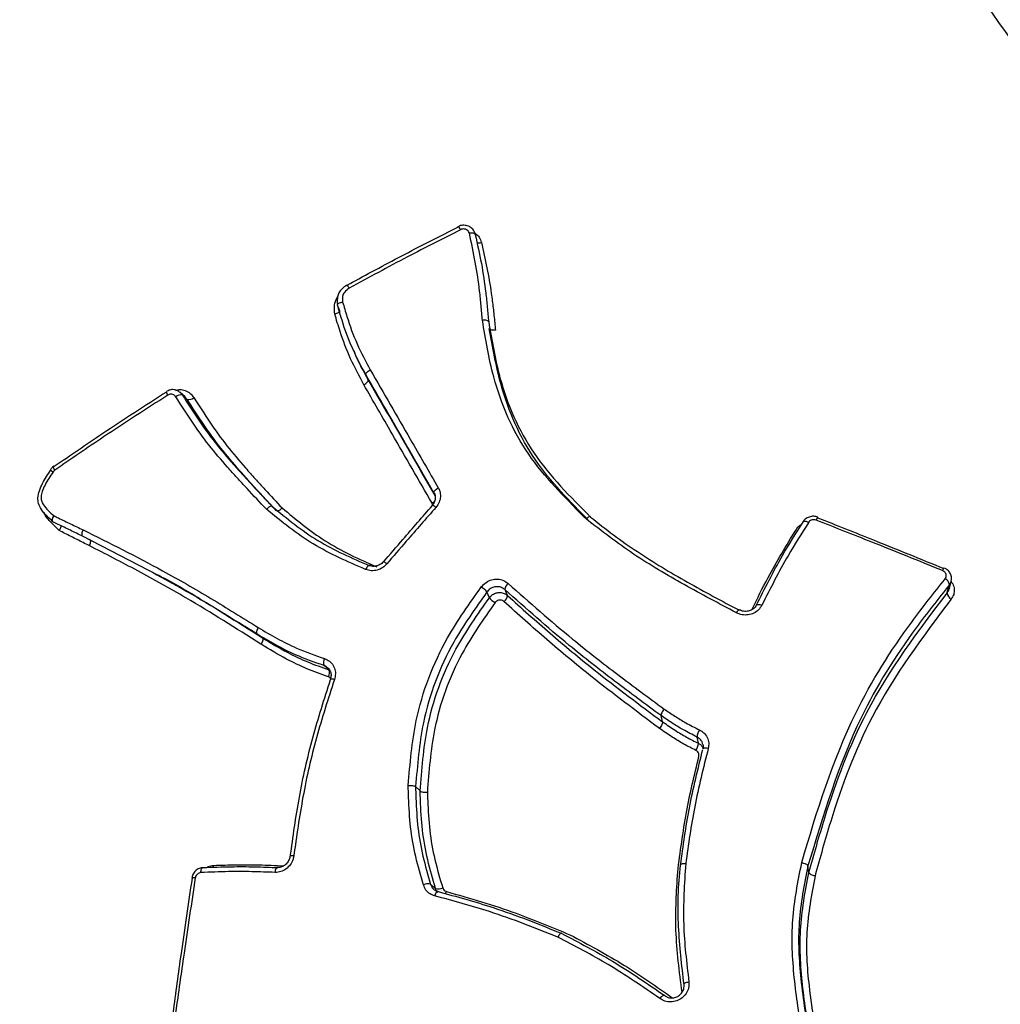
# Model space of a CAD drawing. Units: millimetres. Extents: x -6462 to 6869, y -5196 to 12937.
# Drawn here: x 2630 to 2646, y -988 to -971 of the extents above; entities that cross this region are included whole.
import ezdxf

# ---------------------------------------------------------------- set-up
doc = ezdxf.new("R2010")
doc.units = ezdxf.units.MM
doc.styles.add('SLDTEXTSTYLE0', font='TXT', dxfattribs={"width": 0.7})
doc.dimstyles.new('SLDDIMSTYLE0', dxfattribs={"dimtxt": 5, "dimasz": 3.302, "dimexe": 0, "dimexo": 0.0625, "dimgap": 1.25, "dimtad": 2, "dimdec": 0, "dimrnd": 1e-09, "dimzin": 12, "dimdsep": 46, "dimtxsty": 'SLDTEXTSTYLE0', "dimsah": 1, "dimcen": 0.09, "dimadec": 0, "dimazin": 3, "dimtfac": 1, "dimtofl": 0, "dimtmove": 0, "dimatfit": 3, "dimfxl": 0, "dimfrac": 2, "dimtolj": 1, "dimtzin": 12, "dimarcsym": 0})

# ---------------------------------------------------------------- blocks, each defined once
blk = doc.blocks.new('_D')
at = {"color": 7, "linetype": 'Continuous', "lineweight": 0}
for p, q in [((-4359.691, 1718.779), (-4359.691, -4890.762)), ((4870.188, -2281.744), (4870.188, -4890.762)), ((4870.188, -4889.762), (-4359.691, -4889.762))]:
    blk.add_line(p, q, dxfattribs=at)
at = {"color": 7, "linetype": 'Continuous', "lineweight": 18}
for points in [[(-4359.691, -4889.762), (-4356.389, -4890.27), (-4356.389, -4889.254)], [(4870.188, -4889.762), (4866.886, -4889.254), (4866.886, -4890.27)]]:
    blk.add_solid(points, dxfattribs=at)
at = {"color": 7, "linetype": 'Continuous', "lineweight": 18, "insert": (249.026, -4883.317), "char_height": 5, "attachment_point": 1, "style": 'SLDTEXTSTYLE0'}
blk.add_mtext('9230', dxfattribs=at)
blk = doc.blocks.new('_D_1')
at = {"color": 7, "linetype": 'Continuous', "lineweight": 0}
for p, q in [((389.611, 3329.025), (6564.745, 3329.025)), ((6563.745, -2706.435), (6563.745, 3329.025)), ((3852.536, -2706.435), (6564.745, -2706.435))]:
    blk.add_line(p, q, dxfattribs=at)
at = {"color": 7, "linetype": 'Continuous', "lineweight": 18}
for points in [[(6563.745, 3329.025), (6563.237, 3325.723), (6564.253, 3325.723)], [(6563.745, -2706.435), (6564.253, -2703.133), (6563.237, -2703.133)]]:
    blk.add_solid(points, dxfattribs=at)
at = {"color": 7, "linetype": 'Continuous', "lineweight": 18, "insert": (6557.3, 305.253), "char_height": 5, "attachment_point": 1, "rotation": 90, "style": 'SLDTEXTSTYLE0'}
blk.add_mtext('6035', dxfattribs=at)
blk = doc.blocks.new('_D_2')
at = {"color": 7, "linetype": 'Continuous', "lineweight": 0}
for p, q in [((1029.095, 5174.333), (6869.236, 5174.333)), ((6868.236, -4551.743), (6868.236, 5174.333)), ((3007.141, -4551.743), (6869.236, -4551.743))]:
    blk.add_line(p, q, dxfattribs=at)
at = {"color": 7, "linetype": 'Continuous', "lineweight": 18}
for points in [[(6868.236, 5174.333), (6867.728, 5171.031), (6868.744, 5171.031)], [(6868.236, -4551.743), (6868.744, -4548.441), (6867.728, -4548.441)]]:
    blk.add_solid(points, dxfattribs=at)
at = {"color": 7, "linetype": 'Continuous', "lineweight": 18, "insert": (6861.791, 304.892), "char_height": 5, "attachment_point": 1, "rotation": 90, "style": 'SLDTEXTSTYLE0'}
blk.add_mtext('9726', dxfattribs=at)
blk = doc.blocks.new('_D_3')
at = {"color": 7, "linetype": 'Continuous', "lineweight": 0}
for p, q in [((-6461.504, 1749.334), (-6461.504, -5196.004)), ((6255.187, -2299.743), (6255.187, -5196.004)), ((6255.187, -5195.004), (-6461.504, -5195.004))]:
    blk.add_line(p, q, dxfattribs=at)
at = {"color": 7, "linetype": 'Continuous', "lineweight": 18}
for points in [[(-6461.504, -5195.004), (-6458.202, -5195.512), (-6458.202, -5194.496)], [(6255.187, -5195.004), (6251.885, -5194.496), (6251.885, -5195.512)]]:
    blk.add_solid(points, dxfattribs=at)
at = {"color": 7, "linetype": 'Continuous', "lineweight": 18, "insert": (-252.449, -5188.559), "char_height": 5, "attachment_point": 1, "rotation": 360, "style": 'SLDTEXTSTYLE0'}
blk.add_mtext('12717', dxfattribs=at)

msp = doc.modelspace()

# ---------------------------------------------------------------- linework, layer by layer
at = {"color": 7, "linetype": 'Continuous', "lineweight": 25}
for p, q in [((2635.337, -976.067), (2635.298, -975.972)), ((2635.813, -977.226), (2635.772, -977.133)), ((2632.671, -977.433), (2632.708, -977.477)), ((2632.752, -977.504), (2632.672, -977.433)), ((2632.788, -977.548), (2632.751, -977.504)), ((2636.916, -979.123), (2636.909, -979.107)), ((2634.281, -979.411), (2634.207, -979.336)), ((2634.044, -981.533), (2633.954, -981.468)), ((2635.142, -982.04), (2635.132, -982.032)), ((2640.728, -982.936), (2640.703, -982.833)), ((2636.678, -984.092), (2636.603, -984.019)), ((2643.173, -985.453), (2643.157, -985.345))]:
    msp.add_line(p, q, dxfattribs=at)
at = {"color": 7, "linetype": 'Continuous', "lineweight": 25, "flags": 128}
for points in [[(2637.31, -974.668), (2637.311, -974.662), (2637.313, -974.66)], [(2637.6, -974.793), (2637.598, -974.786), (2637.593, -974.78), (2637.583, -974.775), (2637.571, -974.771), (2637.556, -974.769), (2637.539, -974.769), (2637.52, -974.771), (2637.501, -974.773)], [(2635.524, -976.637), (2635.544, -976.681), (2635.563, -976.726)], [(2632.788, -977.548), (2632.782, -977.542), (2632.748, -977.512), (2632.708, -977.477)], [(2630.503, -978.721), (2630.503, -978.721), (2630.505, -978.721)], [(2630.576, -978.731), (2630.568, -978.715), (2630.561, -978.701), (2630.557, -978.688), (2630.555, -978.678), (2630.555, -978.671), (2630.557, -978.666), (2630.557, -978.666)], [(2630.557, -978.666), (2630.561, -978.665), (2630.568, -978.666)], [(2636.909, -979.107), (2636.908, -979.1), (2636.911, -979.091), (2636.916, -979.081), (2636.925, -979.07), (2636.937, -979.059), (2636.95, -979.048), (2636.966, -979.037), (2636.983, -979.027)], [(2636.883, -979.324), (2636.882, -979.319), (2636.883, -979.317)], [(2643.075, -979.598), (2643.078, -979.591), (2643.084, -979.585), (2643.094, -979.582), (2643.105, -979.581), (2643.12, -979.583), (2643.135, -979.587), (2643.152, -979.594), (2643.169, -979.602)], [(2643.322, -979.527), (2643.323, -979.52), (2643.322, -979.517), (2643.322, -979.516)], [(2632.298, -980.484), (2631.042, -979.835), (2631.042, -979.835), (2631.042, -979.835)], [(2635.833, -980.327), (2635.828, -980.324), (2635.822, -980.324), (2635.815, -980.327), (2635.806, -980.334), (2635.797, -980.344), (2635.788, -980.357), (2635.778, -980.372), (2635.769, -980.389)], [(2645.43, -980.365), (2645.43, -980.364), (2645.43, -980.363)], [(2645.509, -980.729), (2645.513, -980.717), (2645.548, -980.59)], [(2637.836, -980.862), (2637.816, -980.814), (2637.815, -980.814), (2637.796, -980.766)], [(2638.095, -980.727), (2638.099, -980.735), (2638.124, -980.795), (2638.133, -980.816), (2638.136, -980.823)], [(2645.481, -980.784), (2645.484, -980.772), (2645.5, -980.714), (2645.52, -980.645)], [(2642.294, -980.99), (2642.296, -980.983), (2642.301, -980.978), (2642.31, -980.975), (2642.322, -980.973), (2642.336, -980.974), (2642.351, -980.977), (2642.369, -980.982), (2642.386, -980.989)], [(2635.155, -982.066), (2635.149, -982.06), (2635.114, -982.031), (2635.073, -981.995)], [(2635.249, -982.23), (2635.232, -982.226), (2635.216, -982.223), (2635.203, -982.221), (2635.192, -982.22), (2635.185, -982.22), (2635.181, -982.222), (2635.181, -982.223)], [(2635.181, -982.223), (2635.181, -982.225), (2635.184, -982.229)], [(2641.327, -983.295), (2641.315, -983.243), (2641.315, -983.242), (2641.304, -983.19)], [(2641.492, -983.38), (2641.473, -983.377), (2641.456, -983.375), (2641.439, -983.375), (2641.426, -983.377), (2641.415, -983.38), (2641.407, -983.384), (2641.404, -983.387)], [(2634.569, -985.177), (2634.552, -985.176), (2634.537, -985.176), (2634.524, -985.177), (2634.514, -985.178), (2634.508, -985.18), (2634.505, -985.183), (2634.505, -985.183)], [(2633.016, -985.456), (2633.017, -985.437), (2633.02, -985.419), (2633.024, -985.404), (2633.03, -985.391), (2633.036, -985.381), (2633.044, -985.374), (2633.052, -985.371), (2633.06, -985.372)], [(2633.226, -985.367), (2633.228, -985.354), (2633.229, -985.335)], [(2634.258, -985.453), (2634.261, -985.434), (2634.265, -985.416), (2634.27, -985.401), (2634.276, -985.388), (2634.283, -985.379), (2634.29, -985.373), (2634.298, -985.371), (2634.305, -985.372)], [(2632.866, -985.545), (2632.866, -985.546), (2632.868, -985.548), (2632.875, -985.551)], [(2636.855, -985.652), (2636.862, -985.658), (2636.913, -985.702), (2636.931, -985.717), (2636.937, -985.722)], [(2636.978, -985.773), (2636.972, -985.77), (2636.966, -985.771), (2636.958, -985.776), (2636.95, -985.784), (2636.942, -985.796), (2636.934, -985.81), (2636.927, -985.826), (2636.92, -985.844)], [(2641.087, -987.326), (2641.086, -987.32), (2641.089, -987.314), (2641.095, -987.307), (2641.105, -987.3), (2641.118, -987.294), (2641.133, -987.289), (2641.151, -987.284), (2641.169, -987.28)], [(2640.764, -987.512), (2640.76, -987.508), (2640.753, -987.507), (2640.744, -987.509), (2640.733, -987.514), (2640.721, -987.522), (2640.709, -987.533), (2640.696, -987.545), (2640.683, -987.56)]]:
    msp.add_lwpolyline(points, dxfattribs=at)
at = {"color": 7, "linetype": 'Continuous', "lineweight": 25}
for centre, radius, start, end in [((3007.141, -1401.743), 3150, 171.100868, 311.502517), ((2637.259, -974.748), 0.103, 20.7254, 58.7853), ((2637.662, -974.761), 0.17, 258.2306, 283.4619), ((2632.535, -977.412), 0.0957, 182.4965, 223.2343), ((2632.682, -977.605), 0.131, 78.5997, 130.8844), ((2632.814, -977.421), 0.13, 258.4807, 310.6755), ((2630.631, -978.615), 0.166, 219.6687, 240.2158), ((2636.749, -979.047), 0.266, 299.1054, 310.3567), ((2636.853, -979.438), 0.124, 43.3647, 76.224), ((2643.415, -979.603), 0.127, 136.9819, 163.2156), ((2635.999, -980.424), 0.176, 45.8168, 68.0489), ((2645.553, -980.459), 0.156, 141.9139, 161.3585), ((2638.243, -980.742), 0.149, 127.9445, 174.2326), ((2645.395, -980.657), 0.125, 5.2685, 63.7091), ((2637.538, -980.967), 0.326, 38.0221, 60.2319), ((2645.605, -980.773), 0.124, 185.0843, 243.9784), ((2638.086, -980.668), 0.317, 217.7882, 240.6454), ((2637.991, -980.809), 0.147, 307.7944, 354.4969), ((2642.044, -981.147), 0.0896, 113.5812, 158.6093), ((2635.204, -981.947), 0.139, 150.675, 200.1623), ((2635.028, -982.114), 0.136, 330.2559, 20.5241), ((2641.554, -983.21), 0.251, 146.3827, 175.3441), ((2641.083, -983.277), 0.244, 326.0231, 355.6445), ((2632.894, -985.669), 0.127, 76.746, 102.871), ((2636.808, -985.811), 0.166, 73.6669, 116.3283), ((2636.984, -985.566), 0.164, 253.479, 296.3792), ((2636.886, -985.697), 0.244, 332.4844, 341.9851)]:
    msp.add_arc(centre, radius, start, end, dxfattribs=at)
for points, knots in [([(2662.226, -992.213), (2659.774, -989.06), (2654.869, -982.754), (2648.873, -974.801), (2644.276, -968.356), (2641.602, -964.296), (2639.715, -961.056), (2639.027, -959.595), (2638.679, -958.857)], [0, 0, 0, 0, 0.283565, 0.567252, 0.711036, 0.855399, 0.926952, 1, 1, 1, 1]), ([(2639.913, -958.903), (2639.995, -959.004), (2641.275, -960.586), (2645.112, -965.336), (2653.874, -976.191), (2661.421, -985.542), (2666.452, -991.775)], [0, 0, 0, 0, 0.009619, 0.151149, 0.434104, 1, 1, 1, 1]), ([(2617.295, -971.203), (2617.749, -971.855), (2618.669, -973.178), (2620.528, -976.422), (2622.719, -980.79), (2626.001, -987.99), (2629.895, -997.17), (2632.904, -1004.571), (2634.409, -1008.273)], [0, 0, 0, 0, 0.071186, 0.144605, 0.288167, 0.432751, 0.716262, 1, 1, 1, 1]), ([(2631.917, -1011.714), (2629.034, -1004.24), (2624.709, -993.029), (2619.691, -980.013), (2617.495, -974.315), (2616.765, -972.416), (2616.718, -972.295)], [0, 0, 0, 0, 0.565896, 0.848851, 0.990381, 1, 1, 1, 1]), ([(2635.452, -975.644), (2635.452, -975.644), (2635.484, -975.626), (2635.808, -975.448), (2636.427, -975.116), (2637.016, -974.817), (2637.31, -974.668)], [0, 0, 0, 0, 0.000028, 0.05234, 0.526171, 1, 1, 1, 1]), ([(2637.356, -974.712), (2637.06, -974.862), (2636.438, -975.177), (2635.819, -975.513), (2635.495, -975.688)], [0, 0, 0, 0, 0.475911, 1, 1, 1, 1]), ([(2637.597, -974.791), (2637.596, -974.782), (2637.592, -974.751), (2637.559, -974.703), (2637.503, -974.657), (2637.431, -974.636), (2637.363, -974.637), (2637.328, -974.656), (2637.314, -974.663)], [0, 0, 0, 0, 0.069015, 0.265952, 0.46408, 0.666751, 0.875127, 1, 1, 1, 1]), ([(2637.501, -974.773), (2637.498, -974.764), (2637.491, -974.744), (2637.468, -974.72), (2637.439, -974.704), (2637.405, -974.698), (2637.376, -974.702), (2637.361, -974.709), (2637.356, -974.712)], [0, 0, 0, 0, 0.1809964, 0.3619909, 0.5431836, 0.7246875, 0.9064801, 1, 1, 1, 1]), ([(2637.72, -976.225), (2637.712, -976.144), (2637.701, -976.022), (2637.686, -975.86), (2637.66, -975.618), (2637.606, -975.254), (2637.536, -974.934), (2637.501, -974.773)], [0, 0, 0, 0, 0.166186, 0.249255, 0.332321, 0.66373, 1, 1, 1, 1]), ([(2637.6, -974.793), (2637.636, -974.954), (2637.707, -975.276), (2637.762, -975.642), (2637.789, -975.887), (2637.805, -976.05), (2637.816, -976.171), (2637.824, -976.253), (2637.824, -976.253)], [0, 0, 0, 0, 0.335785, 0.668686, 0.751869, 0.834714, 0.999962, 1, 1, 1, 1]), ([(2637.606, -974.776), (2637.627, -974.796), (2637.674, -974.838), (2637.692, -974.896), (2637.702, -974.926)], [0, 0, 0, 0, 0.474453, 1, 1, 1, 1]), ([(2637.702, -974.926), (2637.734, -975.067), (2637.799, -975.349), (2637.862, -975.716), (2637.895, -975.981), (2637.917, -976.186), (2637.93, -976.309), (2637.938, -976.39)], [0, 0, 0, 0, 0.292868, 0.585083, 0.751063, 0.834043, 1, 1, 1, 1]), ([(2635.451, -975.637), (2635.438, -975.647), (2635.4, -975.677), (2635.345, -975.727), (2635.305, -975.797), (2635.294, -975.868), (2635.295, -975.923), (2635.297, -975.958), (2635.297, -975.968)], [0, 0, 0, 0, 0.12606, 0.367488, 0.562602, 0.72614, 0.915101, 1, 1, 1, 1]), ([(2635.495, -975.688), (2635.467, -975.711), (2635.429, -975.74), (2635.395, -975.785), (2635.382, -975.827), (2635.382, -975.872), (2635.383, -975.908), (2635.384, -975.921)], [0, 0, 0, 0, 0.377446, 0.510713, 0.593712, 0.858425, 1, 1, 1, 1]), ([(2635.451, -975.638), (2635.451, -975.638), (2635.451, -975.635), (2635.456, -975.64), (2635.467, -975.651), (2635.48, -975.668), (2635.49, -975.682), (2635.494, -975.687), (2635.495, -975.688)], [0, 0, 0, 0, 0.006131, 0.27597, 0.54631, 0.817713, 0.962342, 1, 1, 1, 1]), ([(2635.252, -976.118), (2635.25, -976.082), (2635.244, -976.002), (2635.259, -975.902), (2635.292, -975.85), (2635.301, -975.835)], [0, 0, 0, 0, 0.377733, 0.831013, 1, 1, 1, 1]), ([(2635.298, -975.972), (2635.298, -975.968), (2635.297, -975.961), (2635.31, -975.948), (2635.332, -975.936), (2635.357, -975.927), (2635.375, -975.923), (2635.383, -975.921), (2635.384, -975.921)], [0, 0, 0, 0, 0.212372, 0.424725, 0.637646, 0.851798, 0.97309, 1, 1, 1, 1]), ([(2635.772, -977.133), (2635.772, -977.133), (2635.694, -976.988), (2635.537, -976.696), (2635.394, -976.301), (2635.323, -976.057), (2635.298, -975.972), (2635.298, -975.972)], [0, 0, 0, 0, 0.0000449, 0.3920975, 0.789283, 0.9999551, 1, 1, 1, 1]), ([(2635.384, -975.921), (2635.408, -976.002), (2635.477, -976.239), (2635.616, -976.624), (2635.769, -976.91), (2635.845, -977.053)], [0, 0, 0, 0, 0.2063946, 0.6048484, 1, 1, 1, 1]), ([(2635.252, -976.118), (2635.253, -976.118), (2635.261, -976.116), (2635.278, -976.112), (2635.303, -976.103), (2635.325, -976.091), (2635.338, -976.078), (2635.337, -976.07), (2635.337, -976.067)], [0, 0, 0, 0, 0.027513, 0.142766, 0.358268, 0.572556, 0.786268, 1, 1, 1, 1]), ([(2635.739, -977.304), (2635.662, -977.16), (2635.508, -976.873), (2635.357, -976.471), (2635.281, -976.217), (2635.252, -976.118)], [0, 0, 0, 0, 0.379466, 0.759525, 1, 1, 1, 1]), ([(2639.451, -979.546), (2639.437, -979.532), (2639.099, -979.187), (2638.407, -978.501), (2637.902, -977.324), (2637.772, -976.543), (2637.72, -976.226)], [0, 0, 0, 0, 0.014961, 0.373434, 0.745192, 1, 1, 1, 1]), ([(2637.824, -976.253), (2637.824, -976.253), (2637.879, -976.565), (2638.003, -977.331), (2638.512, -978.502), (2639.187, -979.175), (2639.527, -979.514)], [0, 0, 0, 0, 0.000015, 0.255433, 0.625093, 1, 1, 1, 1]), ([(2637.938, -976.39), (2637.928, -976.392), (2637.906, -976.394), (2637.879, -976.392), (2637.86, -976.387), (2637.847, -976.381), (2637.838, -976.373), (2637.836, -976.367), (2637.835, -976.363)], [0, 0, 0, 0, 0.198716, 0.431085, 0.56053, 0.698497, 0.844987, 1, 1, 1, 1]), ([(2639.543, -979.622), (2639.543, -979.622), (2639.528, -979.607), (2639.198, -979.267), (2638.526, -978.595), (2638.022, -977.446), (2637.893, -976.679), (2637.835, -976.363), (2637.835, -976.363)], [0, 0, 0, 0, 0.000015, 0.017074, 0.372856, 0.740776, 0.999985, 1, 1, 1, 1]), ([(2635.567, -976.724), (2635.576, -976.748), (2635.642, -976.923), (2635.734, -977.086), (2635.813, -977.226)], [0, 0, 0, 0, 0.13926, 1, 1, 1, 1]), ([(2636.909, -979.107), (2636.641, -978.642), (2636.262, -977.984), (2635.883, -977.326), (2635.772, -977.133)], [0, 0, 0, 0, 0.706509, 1, 1, 1, 1]), ([(2635.845, -977.053), (2635.957, -977.246), (2636.179, -977.632), (2636.559, -978.29), (2636.826, -978.755), (2636.983, -979.027)], [0, 0, 0, 0, 0.293491, 0.586982, 1, 1, 1, 1]), ([(2636.879, -979.28), (2636.767, -979.087), (2636.545, -978.701), (2636.165, -978.042), (2635.896, -977.576), (2635.739, -977.304)], [0, 0, 0, 0, 0.293148, 0.586295, 1, 1, 1, 1]), ([(2635.813, -977.226), (2636.081, -977.691), (2636.451, -978.333), (2636.821, -978.975), (2636.923, -979.152)], [0, 0, 0, 0, 0.724335, 1, 1, 1, 1]), ([(2630.568, -978.666), (2630.837, -978.482), (2631.278, -978.178), (2631.907, -977.764), (2632.266, -977.534), (2632.446, -977.42)], [0, 0, 0, 0, 0.437367, 0.718519, 1, 1, 1, 1]), ([(2632.465, -977.478), (2632.284, -977.593), (2631.923, -977.824), (2631.291, -978.24), (2630.847, -978.545), (2630.576, -978.731)], [0, 0, 0, 0, 0.281483, 0.562635, 1, 1, 1, 1]), ([(2632.661, -977.428), (2632.653, -977.421), (2632.628, -977.398), (2632.569, -977.383), (2632.499, -977.385), (2632.459, -977.408), (2632.44, -977.418)], [0, 0, 0, 0, 0.13002, 0.432161, 0.733581, 1, 1, 1, 1]), ([(2632.597, -977.506), (2632.59, -977.498), (2632.578, -977.481), (2632.549, -977.465), (2632.517, -977.46), (2632.488, -977.465), (2632.472, -977.474), (2632.465, -977.478)], [0, 0, 0, 0, 0.213759, 0.42777, 0.642154, 0.856868, 1, 1, 1, 1]), ([(2634.113, -979.385), (2634.004, -979.27), (2633.868, -979.125), (2633.705, -978.949), (2633.596, -978.83), (2633.407, -978.619), (2633.038, -978.19), (2632.773, -977.78), (2632.597, -977.506)], [0, 0, 0, 0, 0.1967131, 0.2468436, 0.2969736, 0.3972336, 0.5977932, 1, 1, 1, 1]), ([(2632.6, -977.397), (2632.621, -977.392), (2632.674, -977.379), (2632.758, -977.396), (2632.843, -977.442), (2632.88, -977.493), (2632.899, -977.519)], [0, 0, 0, 0, 0.175843, 0.450127, 0.724899, 1, 1, 1, 1]), ([(2632.663, -977.426), (2632.664, -977.427), (2632.668, -977.428), (2632.67, -977.432), (2632.671, -977.433)], [0, 0, 0, 0, 0.512141, 1, 1, 1, 1]), ([(2632.708, -977.477), (2632.882, -977.747), (2633.143, -978.152), (2633.509, -978.577), (2633.695, -978.787), (2633.804, -978.905), (2633.965, -979.079), (2634.099, -979.222), (2634.207, -979.336)], [0, 0, 0, 0, 0.401078, 0.602147, 0.702929, 0.753317, 0.803835, 1, 1, 1, 1]), ([(2634.281, -979.411), (2634.281, -979.411), (2634.183, -979.307), (2634.059, -979.173), (2633.907, -979.008), (2633.798, -978.888), (2633.609, -978.675), (2633.235, -978.24), (2632.967, -977.825), (2632.788, -977.548)], [0, 0, 0, 0, 0.000024, 0.178853, 0.2297, 0.280694, 0.382696, 0.587289, 1, 1, 1, 1]), ([(2632.899, -977.519), (2633.075, -977.793), (2633.34, -978.203), (2633.709, -978.634), (2633.897, -978.845), (2634.005, -978.965), (2634.155, -979.128), (2634.278, -979.26), (2634.374, -979.363)], [0, 0, 0, 0, 0.411589, 0.616756, 0.719309, 0.770584, 0.821857, 1, 1, 1, 1]), ([(2630.569, -978.658), (2630.558, -978.665), (2630.532, -978.682), (2630.515, -978.708), (2630.505, -978.723)], [0, 0, 0, 0, 0.429797, 1, 1, 1, 1]), ([(2630.545, -979.593), (2630.545, -979.593), (2630.476, -979.529), (2630.379, -979.442), (2630.301, -979.296), (2630.29, -979.185), (2630.318, -979.069), (2630.39, -978.91), (2630.463, -978.798), (2630.512, -978.723)], [0, 0, 0, 0, 0.000058, 0.294494, 0.404312, 0.498895, 0.615548, 0.742973, 1, 1, 1, 1]), ([(2630.549, -978.759), (2630.501, -978.831), (2630.432, -978.935), (2630.367, -979.077), (2630.343, -979.166), (2630.351, -979.246), (2630.416, -979.362), (2630.497, -979.436), (2630.559, -979.491)], [0, 0, 0, 0, 0.291042, 0.422648, 0.526942, 0.598743, 0.693698, 1, 1, 1, 1]), ([(2630.576, -978.731), (2630.568, -978.738), (2630.557, -978.746), (2630.55, -978.757), (2630.549, -978.759)], [0, 0, 0, 0, 0.830631, 1, 1, 1, 1]), ([(2636.908, -979.108), (2636.91, -979.11), (2636.927, -979.131), (2636.936, -979.184), (2636.925, -979.254), (2636.9, -979.299), (2636.883, -979.316), (2636.882, -979.317)], [0, 0, 0, 0, 0.036668, 0.369465, 0.704206, 0.990682, 1, 1, 1, 1]), ([(2636.983, -979.027), (2636.991, -979.044), (2637.014, -979.09), (2637.023, -979.174), (2637.003, -979.271), (2636.963, -979.325), (2636.943, -979.352)], [0, 0, 0, 0, 0.168356, 0.445153, 0.722353, 1, 1, 1, 1]), ([(2636.889, -979.318), (2636.888, -979.311), (2636.888, -979.298), (2636.881, -979.286), (2636.879, -979.28)], [0, 0, 0, 0, 0.523874, 1, 1, 1, 1]), ([(2630.65, -979.74), (2630.605, -979.696), (2630.516, -979.608), (2630.42, -979.508), (2630.401, -979.44), (2630.4, -979.437)], [0, 0, 0, 0, 0.485825, 0.976004, 1, 1, 1, 1]), ([(2634.207, -979.336), (2634.203, -979.334), (2634.196, -979.33), (2634.177, -979.335), (2634.154, -979.348), (2634.133, -979.365), (2634.12, -979.378), (2634.114, -979.383), (2634.113, -979.385)], [0, 0, 0, 0, 0.2135085, 0.4270108, 0.6406964, 0.8547719, 0.96375, 1, 1, 1, 1]), ([(2635.769, -980.389), (2635.469, -980.26), (2634.866, -979.999), (2634.365, -979.59), (2634.113, -979.385)], [0, 0, 0, 0, 0.497592, 1, 1, 1, 1]), ([(2634.207, -979.336), (2634.207, -979.336), (2634.453, -979.537), (2634.946, -979.942), (2635.538, -980.199), (2635.833, -980.327)], [0, 0, 0, 0, 0.00003, 0.501896, 1, 1, 1, 1]), ([(2634.374, -979.363), (2634.373, -979.364), (2634.368, -979.369), (2634.354, -979.382), (2634.334, -979.398), (2634.316, -979.409), (2634.309, -979.411), (2634.307, -979.411)], [0, 0, 0, 0, 0.0593491, 0.2268018, 0.5755758, 0.9237268, 1, 1, 1, 1]), ([(2634.374, -979.363), (2634.606, -979.555), (2634.961, -979.849), (2635.51, -980.152), (2635.808, -980.282), (2635.957, -980.347)], [0, 0, 0, 0, 0.484312, 0.742344, 1, 1, 1, 1]), ([(2636.067, -980.267), (2636.175, -980.141), (2636.445, -979.824), (2636.719, -979.511), (2636.883, -979.324)], [0, 0, 0, 0, 0.398774, 1, 1, 1, 1]), ([(2636.943, -979.352), (2636.778, -979.541), (2636.502, -979.854), (2636.23, -980.172), (2636.121, -980.298)], [0, 0, 0, 0, 0.601233, 1, 1, 1, 1]), ([(2630.559, -979.491), (2630.558, -979.493), (2630.554, -979.499), (2630.545, -979.516), (2630.535, -979.54), (2630.53, -979.565), (2630.533, -979.584), (2630.541, -979.59), (2630.545, -979.593)], [0, 0, 0, 0, 0.024509, 0.149933, 0.364259, 0.576736, 0.788353, 1, 1, 1, 1]), ([(2631.042, -979.835), (2631.042, -979.835), (2630.974, -979.802), (2630.837, -979.735), (2630.672, -979.655), (2630.574, -979.607), (2630.545, -979.593)], [0, 0, 0, 0, 0.000098, 0.410616, 0.821232, 1, 1, 1, 1]), ([(2630.559, -979.491), (2630.585, -979.504), (2630.679, -979.55), (2630.842, -979.629), (2630.979, -979.695), (2631.048, -979.728)], [0, 0, 0, 0, 0.159628, 0.578796, 1, 1, 1, 1]), ([(2639.527, -979.514), (2639.526, -979.511), (2639.523, -979.504), (2639.509, -979.505), (2639.49, -979.514), (2639.471, -979.528), (2639.458, -979.539), (2639.452, -979.545), (2639.451, -979.546)], [0, 0, 0, 0, 0.213651, 0.427297, 0.641078, 0.855147, 0.96088, 1, 1, 1, 1]), ([(2641.961, -981.114), (2641.669, -980.959), (2641.085, -980.647), (2640.228, -980.147), (2639.711, -979.747), (2639.451, -979.546)], [0, 0, 0, 0, 0.332303, 0.664711, 1, 1, 1, 1]), ([(2639.527, -979.514), (2639.527, -979.514), (2639.776, -979.719), (2640.297, -980.105), (2641.14, -980.607), (2641.721, -980.918), (2642.011, -981.073)], [0, 0, 0, 0, 0.00002, 0.33303, 0.665876, 1, 1, 1, 1]), ([(2642.294, -980.99), (2642.435, -980.709), (2642.676, -980.23), (2642.958, -979.783), (2643.075, -979.598)], [0, 0, 0, 0, 0.586511, 1, 1, 1, 1]), ([(2643.169, -979.602), (2643.052, -979.786), (2642.769, -980.232), (2642.528, -980.709), (2642.386, -980.989)], [0, 0, 0, 0, 0.413914, 1, 1, 1, 1]), ([(2642.958, -979.726), (2642.963, -979.719), (2642.985, -979.686), (2643.015, -979.652), (2643.048, -979.639), (2643.05, -979.638)], [0, 0, 0, 0, 0.215326, 0.942527, 1, 1, 1, 1]), ([(2643.321, -979.519), (2643.311, -979.514), (2643.278, -979.5), (2643.213, -979.5), (2643.143, -979.525), (2643.095, -979.561), (2643.082, -979.588), (2643.078, -979.596)], [0, 0, 0, 0, 0.114981, 0.386395, 0.665316, 0.913826, 1, 1, 1, 1]), ([(2643.293, -979.566), (2643.282, -979.563), (2643.261, -979.557), (2643.226, -979.56), (2643.196, -979.573), (2643.178, -979.589), (2643.171, -979.6), (2643.169, -979.602)], [0, 0, 0, 0, 0.234532, 0.469411, 0.704481, 0.939506, 1, 1, 1, 1]), ([(2645.405, -980.409), (2645.011, -980.25), (2644.309, -979.964), (2643.604, -979.688), (2643.293, -979.566)], [0, 0, 0, 0, 0.559708, 1, 1, 1, 1]), ([(2643.322, -979.527), (2643.632, -979.65), (2644.335, -979.928), (2645.036, -980.215), (2645.428, -980.375)], [0, 0, 0, 0, 0.44028, 1, 1, 1, 1]), ([(2630.675, -979.656), (2630.676, -979.66), (2630.679, -979.669), (2630.674, -979.692), (2630.664, -979.717), (2630.655, -979.733), (2630.651, -979.739), (2630.65, -979.74)], [0, 0, 0, 0, 0.194072, 0.493857, 0.796219, 0.965229, 1, 1, 1, 1]), ([(2631.152, -979.991), (2631.084, -979.958), (2630.949, -979.89), (2630.782, -979.806), (2630.682, -979.756), (2630.65, -979.74)], [0, 0, 0, 0, 0.4035874, 0.8071699, 1, 1, 1, 1]), ([(2631.048, -979.728), (2631.493, -979.949), (2632.212, -980.307), (2633.183, -980.869), (2633.712, -981.197), (2633.976, -981.361)], [0, 0, 0, 0, 0.4477875, 0.7242147, 1, 1, 1, 1]), ([(2642.226, -981.056), (2642.312, -980.877), (2642.534, -980.418), (2642.797, -979.989), (2642.958, -979.726)], [0, 0, 0, 0, 0.388821, 1, 1, 1, 1]), ([(2631.157, -979.885), (2631.162, -979.889), (2631.17, -979.896), (2631.173, -979.922), (2631.168, -979.956), (2631.157, -979.98), (2631.152, -979.991)], [0, 0, 0, 0, 0.25, 0.5, 0.75, 1, 1, 1, 1]), ([(2634.022, -981.64), (2634.021, -981.639), (2633.605, -981.375), (2632.928, -980.944), (2631.964, -980.409), (2631.422, -980.131), (2631.152, -979.991)], [0, 0, 0, 0, 0.000559, 0.443031, 0.721728, 1, 1, 1, 1]), ([(2636.121, -980.298), (2636.1, -980.32), (2636.055, -980.365), (2635.964, -980.404), (2635.863, -980.418), (2635.801, -980.399), (2635.769, -980.389)], [0, 0, 0, 0, 0.226809, 0.4848, 0.742597, 1, 1, 1, 1]), ([(2636.065, -980.262), (2636.064, -980.262), (2636.052, -980.282), (2636.008, -980.312), (2635.941, -980.338), (2635.877, -980.342), (2635.844, -980.327), (2635.831, -980.321)], [0, 0, 0, 0, 0.002082, 0.277679, 0.548862, 0.821655, 1, 1, 1, 1]), ([(2632.209, -980.438), (2632.401, -980.543), (2633.023, -980.882), (2633.627, -981.267), (2634.044, -981.533)], [0, 0, 0, 0, 0.30899, 1, 1, 1, 1]), ([(2645.45, -980.545), (2645.456, -980.536), (2645.467, -980.519), (2645.469, -980.489), (2645.461, -980.459), (2645.443, -980.432), (2645.422, -980.417), (2645.408, -980.411), (2645.405, -980.409)], [0, 0, 0, 0, 0.188268, 0.376252, 0.563987, 0.751618, 0.939337, 1, 1, 1, 1]), ([(2645.547, -980.584), (2645.549, -980.578), (2645.56, -980.549), (2645.552, -980.494), (2645.523, -980.432), (2645.479, -980.385), (2645.443, -980.371), (2645.429, -980.366)], [0, 0, 0, 0, 0.079576, 0.331742, 0.580844, 0.836666, 1, 1, 1, 1]), ([(2632.296, -980.481), (2632.35, -980.511), (2632.459, -980.571), (2632.566, -980.632), (2632.619, -980.662)], [0, 0, 0, 0, 0.5034355, 1, 1, 1, 1]), ([(2633.954, -981.468), (2633.69, -981.305), (2633.163, -980.979), (2632.612, -980.646), (2632.319, -980.495), (2632.298, -980.484)], [0, 0, 0, 0, 0.481659, 0.962204, 1, 1, 1, 1]), ([(2637.701, -980.683), (2637.726, -980.655), (2637.773, -980.602), (2637.872, -980.559), (2637.973, -980.547), (2638.073, -980.568), (2638.126, -980.606), (2638.152, -980.625)], [0, 0, 0, 0, 0.217651, 0.413558, 0.609329, 0.804815, 1, 1, 1, 1]), ([(2638.152, -980.625), (2638.505, -980.938), (2639.098, -981.464), (2639.978, -982.15), (2640.496, -982.531), (2640.754, -982.722)], [0, 0, 0, 0, 0.4260045, 0.7135979, 1, 1, 1, 1]), ([(2643.053, -985.294), (2643.053, -985.292), (2643.303, -984.431), (2643.752, -982.995), (2644.708, -981.477), (2645.261, -980.783), (2645.45, -980.545)], [0, 0, 0, 0, 0.001261, 0.490551, 0.825335, 1, 1, 1, 1]), ([(2645.548, -980.585), (2645.548, -980.588), (2645.546, -980.61), (2645.532, -980.629), (2645.52, -980.645)], [0, 0, 0, 0, 0.117414, 1, 1, 1, 1]), ([(2645.548, -980.592), (2645.557, -980.604), (2645.587, -980.642), (2645.604, -980.718), (2645.598, -980.808), (2645.566, -980.859), (2645.55, -980.884)], [0, 0, 0, 0, 0.140642, 0.4275, 0.71397, 1, 1, 1, 1]), ([(2636.48, -983.998), (2636.511, -983.636), (2636.582, -982.786), (2637.017, -981.641), (2637.503, -980.961), (2637.701, -980.683)], [0, 0, 0, 0, 0.306067, 0.717233, 1, 1, 1, 1]), ([(2637.796, -980.766), (2637.601, -981.04), (2637.126, -981.707), (2636.699, -982.831), (2636.635, -983.662), (2636.603, -984.019), (2636.603, -984.019)], [0, 0, 0, 0, 0.284409, 0.693009, 0.999983, 1, 1, 1, 1]), ([(2638.095, -980.727), (2638.078, -980.714), (2638.043, -980.689), (2637.976, -980.675), (2637.909, -980.683), (2637.844, -980.712), (2637.812, -980.747), (2637.796, -980.766)], [0, 0, 0, 0, 0.195662, 0.391321, 0.586966, 0.782588, 1, 1, 1, 1]), ([(2637.836, -980.862), (2637.837, -980.86), (2637.852, -980.84), (2637.888, -980.807), (2637.951, -980.778), (2638.018, -980.772), (2638.084, -980.785), (2638.119, -980.811), (2638.136, -980.823)], [0, 0, 0, 0, 0.027686, 0.222146, 0.416603, 0.611065, 0.805533, 1, 1, 1, 1]), ([(2640.703, -982.833), (2640.703, -982.833), (2640.443, -982.641), (2639.924, -982.258), (2639.042, -981.569), (2638.449, -981.042), (2638.095, -980.727)], [0, 0, 0, 0, 0.0000171, 0.286833, 0.5744764, 1, 1, 1, 1]), ([(2645.52, -980.645), (2645.332, -980.882), (2644.786, -981.57), (2643.839, -983.072), (2643.411, -984.498), (2643.157, -985.345)], [0, 0, 0, 0, 0.175225, 0.50965, 1, 1, 1, 1]), ([(2643.173, -985.453), (2643.259, -985.148), (2643.517, -984.227), (2644.143, -982.558), (2644.999, -981.423), (2645.481, -980.784)], [0, 0, 0, 0, 0.177829, 0.536412, 1, 1, 1, 1]), ([(2645.481, -980.784), (2645.494, -980.767), (2645.507, -980.75), (2645.509, -980.729), (2645.509, -980.729)], [0, 0, 0, 0, 0.959094, 1, 1, 1, 1]), ([(2636.678, -984.092), (2636.678, -984.092), (2636.708, -983.738), (2636.766, -982.924), (2637.173, -981.806), (2637.639, -981.143), (2637.836, -980.862)], [0, 0, 0, 0, 0.000017, 0.307743, 0.707515, 1, 1, 1, 1]), ([(2637.931, -980.944), (2637.737, -981.221), (2637.281, -981.871), (2636.885, -982.968), (2636.826, -983.764), (2636.8, -984.113)], [0, 0, 0, 0, 0.294142, 0.691246, 1, 1, 1, 1]), ([(2638.08, -980.925), (2638.072, -980.919), (2638.054, -980.906), (2638.021, -980.899), (2637.988, -980.902), (2637.957, -980.917), (2637.939, -980.933), (2637.931, -980.943), (2637.931, -980.944)], [0, 0, 0, 0, 0.194949, 0.389596, 0.583936, 0.778108, 0.972331, 1, 1, 1, 1]), ([(2640.676, -983.046), (2640.675, -983.046), (2640.29, -982.757), (2639.647, -982.278), (2638.79, -981.564), (2638.317, -981.138), (2638.08, -980.925)], [0, 0, 0, 0, 0.001148, 0.427891, 0.713961, 1, 1, 1, 1]), ([(2638.136, -980.823), (2638.373, -981.036), (2638.846, -981.46), (2639.702, -982.172), (2640.344, -982.649), (2640.728, -982.936), (2640.728, -982.936)], [0, 0, 0, 0, 0.286529, 0.572456, 0.999983, 1, 1, 1, 1]), ([(2645.55, -980.884), (2645.074, -981.518), (2644.229, -982.641), (2643.613, -984.295), (2643.359, -985.207), (2643.275, -985.511)], [0, 0, 0, 0, 0.463236, 0.821352, 1, 1, 1, 1]), ([(2642.386, -980.989), (2642.37, -981.015), (2642.337, -981.067), (2642.255, -981.124), (2642.158, -981.153), (2642.054, -981.153), (2641.992, -981.127), (2641.961, -981.114)], [0, 0, 0, 0, 0.1935, 0.39531, 0.597111, 0.798711, 1, 1, 1, 1]), ([(2642.294, -980.984), (2642.293, -980.986), (2642.287, -981.008), (2642.253, -981.043), (2642.194, -981.079), (2642.121, -981.094), (2642.055, -981.088), (2642.022, -981.069), (2642.01, -981.063)], [0, 0, 0, 0, 0.024679, 0.239338, 0.443922, 0.659946, 0.871291, 1, 1, 1, 1]), ([(2633.976, -981.361), (2634.08, -981.422), (2634.288, -981.545), (2634.651, -981.731), (2634.925, -981.825), (2635.083, -981.879)], [0, 0, 0, 0, 0.297621, 0.594046, 1, 1, 1, 1]), ([(2635.073, -981.995), (2634.913, -981.94), (2634.636, -981.844), (2634.268, -981.655), (2634.058, -981.53), (2633.954, -981.468), (2633.954, -981.468)], [0, 0, 0, 0, 0.406325, 0.704691, 0.999955, 1, 1, 1, 1]), ([(2634.044, -981.533), (2634.044, -981.533), (2634.183, -981.617), (2634.428, -981.765), (2634.8, -981.942), (2635.036, -982.025), (2635.155, -982.066)], [0, 0, 0, 0, 0.000045, 0.397156, 0.696037, 1, 1, 1, 1]), ([(2635.146, -982.182), (2635.026, -982.14), (2634.786, -982.055), (2634.409, -981.875), (2634.162, -981.725), (2634.022, -981.64)], [0, 0, 0, 0, 0.303465, 0.604888, 1, 1, 1, 1]), ([(2635.083, -981.879), (2635.097, -981.885), (2635.141, -981.902), (2635.203, -981.953), (2635.252, -982.035), (2635.271, -982.133), (2635.256, -982.198), (2635.249, -982.23)], [0, 0, 0, 0, 0.108607, 0.331445, 0.554138, 0.776925, 1, 1, 1, 1]), ([(2635.132, -982.032), (2635.122, -982.023), (2635.105, -982.007), (2635.083, -981.999), (2635.073, -981.995)], [0, 0, 0, 0, 0.558635, 1, 1, 1, 1]), ([(2635.142, -982.038), (2635.157, -982.057), (2635.184, -982.093), (2635.196, -982.161), (2635.184, -982.203), (2635.178, -982.223)], [0, 0, 0, 0, 0.3794061, 0.7157703, 1, 1, 1, 1]), ([(2634.511, -985.19), (2634.557, -984.858), (2634.648, -984.191), (2634.872, -983.2), (2635.08, -982.553), (2635.184, -982.229)], [0, 0, 0, 0, 0.329968, 0.66474, 1, 1, 1, 1]), ([(2635.249, -982.23), (2635.144, -982.553), (2634.934, -983.197), (2634.709, -984.184), (2634.616, -984.847), (2634.569, -985.177)], [0, 0, 0, 0, 0.335896, 0.669659, 1, 1, 1, 1]), ([(2635.188, -982.214), (2635.186, -982.211), (2635.18, -982.2), (2635.164, -982.189), (2635.15, -982.184), (2635.146, -982.182)], [0, 0, 0, 0, 0.14793, 0.738413, 1, 1, 1, 1]), ([(2640.754, -982.722), (2640.813, -982.762), (2640.931, -982.841), (2641.126, -982.962), (2641.268, -983.033), (2641.345, -983.071)], [0, 0, 0, 0, 0.312071, 0.623514, 1, 1, 1, 1]), ([(2641.304, -983.19), (2641.225, -983.15), (2641.08, -983.078), (2640.882, -982.954), (2640.762, -982.873), (2640.703, -982.833), (2640.703, -982.833)], [0, 0, 0, 0, 0.377664, 0.691327, 0.999917, 1, 1, 1, 1]), ([(2640.728, -982.936), (2640.728, -982.936), (2640.798, -982.984), (2640.928, -983.073), (2641.127, -983.195), (2641.26, -983.262), (2641.327, -983.295)], [0, 0, 0, 0, 0.000083, 0.365306, 0.680855, 1, 1, 1, 1]), ([(2641.286, -983.413), (2641.218, -983.379), (2641.082, -983.31), (2640.879, -983.186), (2640.747, -983.095), (2640.676, -983.046)], [0, 0, 0, 0, 0.3195407, 0.6379131, 1, 1, 1, 1]), ([(2641.345, -983.071), (2641.37, -983.086), (2641.423, -983.118), (2641.477, -983.194), (2641.507, -983.286), (2641.497, -983.349), (2641.492, -983.38)], [0, 0, 0, 0, 0.226038, 0.48388, 0.741792, 1, 1, 1, 1]), ([(2641.402, -983.316), (2641.398, -983.301), (2641.39, -983.266), (2641.355, -983.221), (2641.32, -983.2), (2641.304, -983.19)], [0, 0, 0, 0, 0.276367, 0.662082, 1, 1, 1, 1]), ([(2641.029, -985.329), (2641.073, -985.01), (2641.163, -984.358), (2641.321, -983.721), (2641.402, -983.396)], [0, 0, 0, 0, 0.488626, 1, 1, 1, 1]), ([(2641.492, -983.38), (2641.411, -983.704), (2641.251, -984.338), (2641.16, -984.987), (2641.115, -985.305)], [0, 0, 0, 0, 0.511113, 1, 1, 1, 1]), ([(2641.335, -983.515), (2641.336, -983.505), (2641.339, -983.484), (2641.329, -983.453), (2641.311, -983.428), (2641.294, -983.418), (2641.286, -983.413)], [0, 0, 0, 0, 0.260349, 0.520996, 0.781705, 1, 1, 1, 1]), ([(2641.327, -983.295), (2641.343, -983.305), (2641.376, -983.324), (2641.396, -983.355), (2641.406, -983.371)], [0, 0, 0, 0, 0.483009, 1, 1, 1, 1]), ([(2641.402, -983.316), (2641.406, -983.335), (2641.411, -983.359), (2641.403, -983.384), (2641.401, -983.39)], [0, 0, 0, 0, 0.744018, 1, 1, 1, 1]), ([(2640.981, -985.448), (2641.024, -985.114), (2641.108, -984.462), (2641.26, -983.825), (2641.335, -983.515)], [0, 0, 0, 0, 0.513352, 1, 1, 1, 1]), ([(2636.735, -985.662), (2636.689, -985.505), (2636.597, -985.19), (2636.511, -984.7), (2636.49, -984.3), (2636.482, -984.066), (2636.48, -983.998)], [0, 0, 0, 0, 0.293259, 0.587006, 0.880613, 1, 1, 1, 1]), ([(2636.48, -983.998), (2636.482, -983.998), (2636.489, -983.998), (2636.508, -983.998), (2636.536, -983.999), (2636.567, -984.004), (2636.591, -984.011), (2636.599, -984.016), (2636.603, -984.019)], [0, 0, 0, 0, 0.036234, 0.144671, 0.358889, 0.572714, 0.786354, 1, 1, 1, 1]), ([(2636.603, -984.019), (2636.603, -984.019), (2636.605, -984.084), (2636.613, -984.313), (2636.633, -984.705), (2636.719, -985.186), (2636.809, -985.496), (2636.855, -985.652)], [0, 0, 0, 0, 0.000035, 0.117481, 0.412331, 0.704509, 1, 1, 1, 1]), ([(2636.937, -985.722), (2636.89, -985.564), (2636.796, -985.244), (2636.709, -984.747), (2636.689, -984.359), (2636.68, -984.142), (2636.678, -984.092), (2636.678, -984.092)], [0, 0, 0, 0, 0.301997, 0.608372, 0.91099, 0.999965, 1, 1, 1, 1]), ([(2636.678, -984.092), (2636.682, -984.095), (2636.69, -984.1), (2636.714, -984.107), (2636.744, -984.112), (2636.773, -984.113), (2636.791, -984.113), (2636.798, -984.113), (2636.8, -984.113)], [0, 0, 0, 0, 0.21465, 0.429294, 0.644124, 0.859345, 0.963531, 1, 1, 1, 1]), ([(2636.8, -984.113), (2636.802, -984.16), (2636.811, -984.373), (2636.831, -984.752), (2636.917, -985.241), (2637.01, -985.555), (2637.057, -985.712)], [0, 0, 0, 0, 0.086669, 0.390974, 0.695697, 1, 1, 1, 1]), ([(2634.569, -985.177), (2634.566, -985.196), (2634.556, -985.248), (2634.514, -985.327), (2634.443, -985.399), (2634.353, -985.447), (2634.29, -985.451), (2634.258, -985.453)], [0, 0, 0, 0, 0.126448, 0.344631, 0.563076, 0.781615, 1, 1, 1, 1]), ([(2634.505, -985.183), (2634.505, -985.183), (2634.506, -985.207), (2634.485, -985.255), (2634.443, -985.316), (2634.384, -985.356), (2634.333, -985.373), (2634.306, -985.369), (2634.299, -985.369)], [0, 0, 0, 0, 0.001654, 0.234243, 0.461332, 0.688135, 0.917863, 1, 1, 1, 1]), ([(2633.049, -985.375), (2633.039, -985.375), (2633.006, -985.374), (2632.952, -985.401), (2632.9, -985.451), (2632.871, -985.504), (2632.869, -985.537), (2632.869, -985.546)], [0, 0, 0, 0, 0.111668, 0.369792, 0.634147, 0.90802, 1, 1, 1, 1]), ([(2633.06, -985.372), (2633.214, -985.366), (2633.498, -985.355), (2633.914, -985.356), (2634.175, -985.367), (2634.305, -985.372)], [0, 0, 0, 0, 0.374515, 0.687673, 1, 1, 1, 1]), ([(2633.113, -985.371), (2633.121, -985.365), (2633.156, -985.341), (2633.198, -985.338), (2633.229, -985.335)], [0, 0, 0, 0, 0.23733, 1, 1, 1, 1]), ([(2633.229, -985.335), (2633.356, -985.331), (2633.609, -985.323), (2633.998, -985.324), (2634.261, -985.337), (2634.396, -985.344)], [0, 0, 0, 0, 0.327487, 0.654685, 1, 1, 1, 1]), ([(2641.087, -987.326), (2641.05, -987.005), (2640.972, -986.342), (2640.989, -985.671), (2641.029, -985.329), (2641.029, -985.329)], [0, 0, 0, 0, 0.485672, 0.999972, 1, 1, 1, 1]), ([(2641.115, -985.305), (2641.093, -985.644), (2641.05, -986.305), (2641.13, -986.96), (2641.169, -987.28)], [0, 0, 0, 0, 0.512252, 1, 1, 1, 1]), ([(2643.079, -988.268), (2643.073, -988.233), (2643.016, -987.882), (2642.913, -987.213), (2642.864, -986.244), (2642.99, -985.61), (2643.053, -985.294)], [0, 0, 0, 0, 0.035407, 0.356415, 0.678497, 1, 1, 1, 1]), ([(2643.157, -985.345), (2643.157, -985.345), (2643.093, -985.655), (2642.973, -986.282), (2643.024, -987.27), (2643.131, -987.93), (2643.188, -988.277)], [0, 0, 0, 0, 0.000019, 0.321225, 0.642588, 1, 1, 1, 1]), ([(2632.554, -987.799), (2632.599, -987.469), (2632.701, -986.718), (2632.813, -985.97), (2632.875, -985.551)], [0, 0, 0, 0, 0.440148, 1, 1, 1, 1]), ([(2632.923, -985.545), (2632.86, -985.965), (2632.746, -986.714), (2632.641, -987.465), (2632.595, -987.796)], [0, 0, 0, 0, 0.559864, 1, 1, 1, 1]), ([(2633.016, -985.456), (2633.006, -985.458), (2632.985, -985.461), (2632.957, -985.479), (2632.936, -985.505), (2632.926, -985.529), (2632.924, -985.543), (2632.923, -985.545)], [0, 0, 0, 0, 0.235489, 0.471084, 0.706532, 0.941653, 1, 1, 1, 1]), ([(2634.258, -985.453), (2634.128, -985.448), (2633.868, -985.438), (2633.453, -985.437), (2633.17, -985.449), (2633.016, -985.456)], [0, 0, 0, 0, 0.312665, 0.625051, 1, 1, 1, 1]), ([(2641.054, -987.455), (2641.009, -987.11), (2640.922, -986.444), (2640.962, -985.772), (2640.981, -985.448)], [0, 0, 0, 0, 0.518632, 1, 1, 1, 1]), ([(2643.222, -988.375), (2643.222, -988.375), (2643.22, -988.366), (2643.165, -988.04), (2643.058, -987.393), (2642.993, -986.417), (2643.11, -985.771), (2643.173, -985.453), (2643.173, -985.453)], [0, 0, 0, 0, 0.0000191, 0.0090793, 0.336961, 0.6691134, 0.9999809, 1, 1, 1, 1]), ([(2643.275, -985.511), (2643.217, -985.824), (2643.099, -986.455), (2643.168, -987.424), (2643.275, -988.062), (2643.33, -988.384)], [0, 0, 0, 0, 0.328928, 0.661277, 1, 1, 1, 1]), ([(2643.275, -985.511), (2643.265, -985.509), (2643.242, -985.505), (2643.216, -985.494), (2643.197, -985.483), (2643.185, -985.474), (2643.176, -985.463), (2643.174, -985.457), (2643.173, -985.453)], [0, 0, 0, 0, 0.198345, 0.430594, 0.560072, 0.698132, 0.844775, 1, 1, 1, 1]), ([(2636.92, -985.844), (2636.895, -985.835), (2636.839, -985.814), (2636.771, -985.751), (2636.747, -985.692), (2636.735, -985.662)], [0, 0, 0, 0, 0.3008, 0.650477, 1, 1, 1, 1]), ([(2636.855, -985.652), (2636.863, -985.672), (2636.879, -985.711), (2636.924, -985.753), (2636.961, -985.767), (2636.978, -985.773)], [0, 0, 0, 0, 0.3497445, 0.699488, 1, 1, 1, 1]), ([(2636.977, -985.789), (2636.973, -985.786), (2636.953, -985.769), (2636.945, -985.743), (2636.937, -985.722)], [0, 0, 0, 0, 0.1924155, 1, 1, 1, 1]), ([(2637.057, -985.712), (2637.061, -985.722), (2637.069, -985.742), (2637.091, -985.763), (2637.11, -985.769), (2637.118, -985.773)], [0, 0, 0, 0, 0.353458, 0.706757, 1, 1, 1, 1]), ([(2638.981, -986.536), (2638.792, -986.46), (2638.415, -986.309), (2637.732, -986.062), (2637.228, -985.927), (2636.92, -985.844)], [0, 0, 0, 0, 0.279691, 0.559023, 1, 1, 1, 1]), ([(2636.978, -985.773), (2637.287, -985.857), (2637.793, -985.995), (2638.477, -986.243), (2638.856, -986.397), (2639.045, -986.473)], [0, 0, 0, 0, 0.440812, 0.720884, 1, 1, 1, 1]), ([(2637.118, -985.773), (2637.313, -985.828), (2637.704, -985.938), (2638.396, -986.168), (2638.883, -986.37), (2639.181, -986.495)], [0, 0, 0, 0, 0.279458, 0.558465, 1, 1, 1, 1]), ([(2640.683, -987.56), (2640.399, -987.365), (2639.853, -986.989), (2639.264, -986.683), (2638.981, -986.536)], [0, 0, 0, 0, 0.518774, 1, 1, 1, 1]), ([(2639.045, -986.473), (2639.045, -986.473), (2639.329, -986.624), (2639.927, -986.933), (2640.478, -987.314), (2640.764, -987.512)], [0, 0, 0, 0, 0.000028, 0.481666, 1, 1, 1, 1]), ([(2639.181, -986.495), (2639.488, -986.659), (2640.081, -986.975), (2640.629, -987.362), (2640.893, -987.548)], [0, 0, 0, 0, 0.519463, 1, 1, 1, 1]), ([(2641.169, -987.28), (2641.17, -987.316), (2641.171, -987.384), (2641.126, -987.479), (2641.057, -987.554), (2640.966, -987.604), (2640.866, -987.623), (2640.765, -987.611), (2640.71, -987.577), (2640.683, -987.56)], [0, 0, 0, 0, 0.155187, 0.29589, 0.436731, 0.577671, 0.718609, 0.859406, 1, 1, 1, 1]), ([(2640.764, -987.512), (2640.783, -987.523), (2640.819, -987.546), (2640.886, -987.554), (2640.952, -987.541), (2641.012, -987.508), (2641.058, -987.458), (2641.088, -987.395), (2641.088, -987.35), (2641.087, -987.326)], [0, 0, 0, 0, 0.1408502, 0.2816864, 0.4224655, 0.563161, 0.7038267, 0.8445439, 1, 1, 1, 1])]:
    msp.add_open_spline(points, degree=3, knots=knots, dxfattribs=at)
for points in [[(2637.824, -976.253), (2637.822, -976.248), (2637.818, -976.239), (2637.793, -976.229), (2637.759, -976.223), (2637.733, -976.225), (2637.72, -976.226)], [(2635.772, -977.133), (2635.771, -977.128), (2635.77, -977.119), (2635.786, -977.097), (2635.812, -977.073), (2635.834, -977.06), (2635.845, -977.053)], [(2635.739, -977.304), (2635.75, -977.297), (2635.773, -977.284), (2635.799, -977.262), (2635.814, -977.241), (2635.814, -977.231), (2635.813, -977.226)], [(2631.048, -979.728), (2631.043, -979.74), (2631.033, -979.764), (2631.027, -979.798), (2631.029, -979.824), (2631.038, -979.831), (2631.042, -979.835)], [(2633.976, -981.361), (2633.97, -981.373), (2633.957, -981.396), (2633.947, -981.429), (2633.945, -981.456), (2633.951, -981.464), (2633.954, -981.468)], [(2634.044, -981.533), (2634.047, -981.537), (2634.054, -981.546), (2634.052, -981.572), (2634.041, -981.605), (2634.028, -981.628), (2634.022, -981.64)], [(2640.754, -982.722), (2640.747, -982.732), (2640.731, -982.753), (2640.713, -982.787), (2640.702, -982.816), (2640.702, -982.827), (2640.703, -982.833)], [(2640.728, -982.936), (2640.728, -982.941), (2640.728, -982.953), (2640.717, -982.981), (2640.7, -983.015), (2640.684, -983.036), (2640.676, -983.046)], [(2641.029, -985.329), (2641.029, -985.325), (2641.029, -985.316), (2641.047, -985.308), (2641.077, -985.303), (2641.103, -985.305), (2641.115, -985.305)], [(2643.157, -985.345), (2643.154, -985.34), (2643.15, -985.331), (2643.125, -985.315), (2643.092, -985.302), (2643.066, -985.296), (2643.053, -985.294)], [(2639.045, -986.473), (2639.041, -986.471), (2639.034, -986.467), (2639.017, -986.479), (2638.998, -986.502), (2638.987, -986.525), (2638.981, -986.536)]]:
    msp.add_open_spline(points, degree=3, dxfattribs=at)

# ---------------------------------------------------------------- dimensions: what is measured, and where the dimension line sits
at = {"color": 7, "linetype": 'Continuous', "lineweight": 18}
for base, p1, p2, angle, picture, middle in [((6868.236, 5174.333), (3007.141, -4551.743), (1029.095, 5174.333), 90, '_D_2', (6868.236, 311.295)), ((6563.745, 3329.025), (3852.536, -2706.435), (389.611, 3329.025), 90, '_D_1', (6563.745, 311.295)), ((-6461.504, -5195.004), (6255.187, -2299.743), (-6461.504, 1749.334), 360, '_D_3', (-245.515, -5195.004)), ((-4359.691, -4889.762), (4870.188, -2281.744), (-4359.691, 1718.779), 0, '_D', (255.248, -4889.762))]:
    dim = msp.add_linear_dim(base=base, p1=p1, p2=p2, angle=angle, dimstyle='SLDDIMSTYLE0', dxfattribs=at)
    dim.commit()
    dim.dimension.update_dxf_attribs({"geometry": picture, "text_midpoint": middle, "dimtype": 160})

doc.saveas('drawing.dxf')
